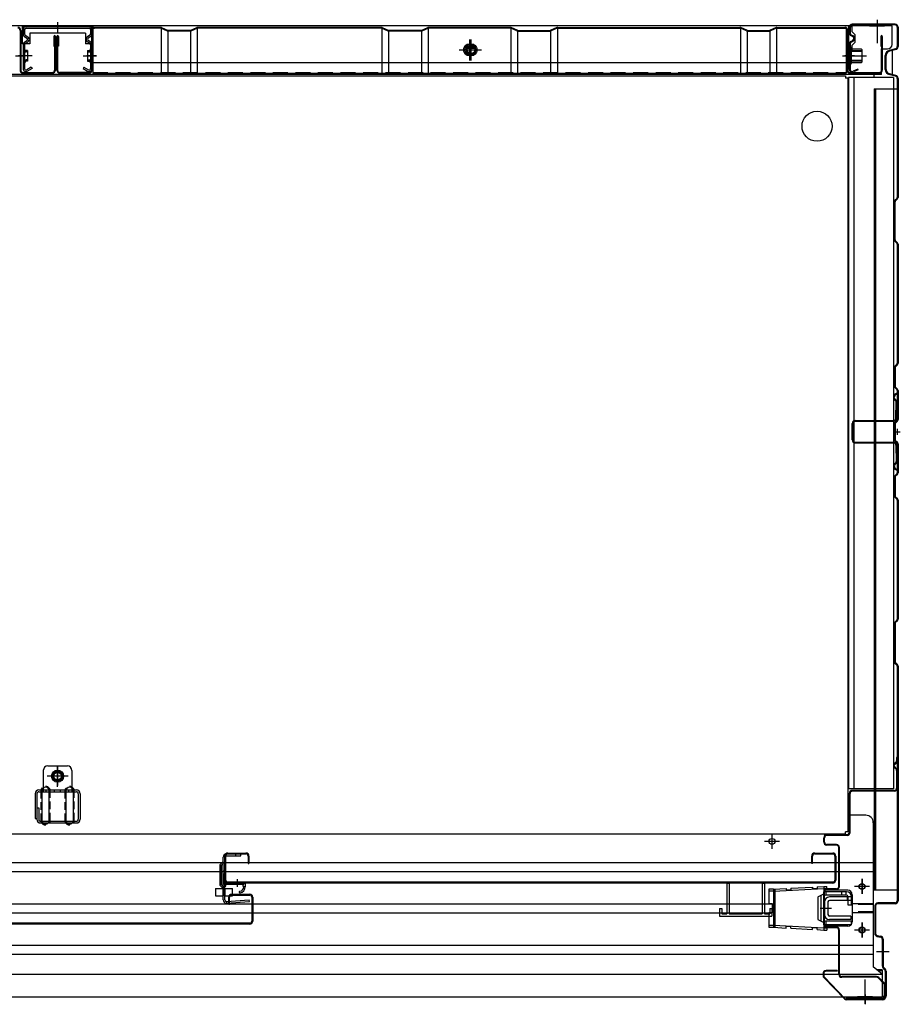
# Model space of a CAD drawing. Extents: x 217 to 8351, y 70 to 5621.
# Drawn here: x 1629 to 2215, y 1011 to 1667 of the extents above; entities that cross this region are included whole.
import ezdxf

# ---------------------------------------------------------------- set-up
doc = ezdxf.new("R2010")
doc.units = 0
doc.header["$LTSCALE"] = 20
doc.header["$MEASUREMENT"] = 0
doc.linetypes.add('CENTER', pattern=[2, 1.25, -0.25, 0.25, -0.25])
doc.linetypes.add('DASHED', pattern=[0.75, 0.5, -0.25])
for name, color, linetype in [('7', 7, 'CONTINUOUS'), ('8', 8, 'CONTINUOUS'), ('CENTER', 1, 'CENTER'), ('下枠前', 1, 'CONTINUOUS'), ('側壁', 3, 'CONTINUOUS'), ('壁', 4, 'CONTINUOUS'), ('床', 3, 'CONTINUOUS'), ('床隙間隠し', 6, 'CONTINUOUS'), ('後柱', 2, 'CONTINUOUS'), ('戸当り', 6, 'CONTINUOUS'), ('戸当りカバー', 4, 'CONTINUOUS'), ('扉', 1, 'CONTINUOUS'), ('扉パッキン', 4, 'CONTINUOUS'), ('扉金具', 1, 'CONTINUOUS'), ('根太', 2, 'CONTINUOUS'), ('棚柱', 2, 'CONTINUOUS'), ('樹脂', 25, 'CONTINUOUS'), ('補強', 1, 'CONTINUOUS')]:
    doc.layers.add(name, color=color, linetype=linetype)

msp = doc.modelspace()

# ---------------------------------------------------------------- linework, layer by layer
at = {"layer": '7'}
for p, q in [((2100, 1091.8), (2100, 1071.3)), ((2100, 1091.8), (2101.5, 1091.8)), ((2101.5, 1091.8), (2101.5, 1071.3)), ((2123.5, 1091.8), (2123.5, 1071.3)), ((2123.5, 1091.8), (2125, 1091.8)), ((2125, 1091.8), (2125, 1071.3)), ((2095, 1074.8), (2095, 1069.8)), ((2095, 1074.8), (2096.5, 1074.8)), ((2095, 1069.8), (2130, 1069.8)), ((2096.5, 1074.8), (2096.5, 1071.3)), ((2096.5, 1071.3), (2100, 1071.3)), ((2101.5, 1071.3), (2123.5, 1071.3)), ((2125, 1071.3), (2128.5, 1071.3)), ((2128.5, 1074.8), (2128.5, 1071.3)), ((2128.5, 1074.8), (2130, 1074.8)), ((2130, 1074.8), (2130, 1069.8))]:
    msp.add_line(p, q, dxfattribs=at)
at = {"layer": '8'}
for p, q in [((1759.3, 1088.2), (1764.3, 1088.2)), ((1759.3, 1088.2), (1759.3, 1083.2)), ((1759.3, 1083.2), (1764.3, 1083.2)), ((1764.3, 1083.2), (1764.3, 1088.2)), ((1765.5, 1088.2), (1770.5, 1088.2)), ((1765.5, 1088.2), (1765.5, 1083.2)), ((1765.5, 1083.2), (1770.5, 1083.2)), ((1770.5, 1083.2), (1770.5, 1088.2))]:
    msp.add_line(p, q, dxfattribs=at)
at = {"layer": 'CENTER', "linetype": 'Continuous'}
for p, q in [((2142.5, 1088.32), (2157, 1089.1)), ((2157, 1089.1), (2157.05, 1088.1)), ((2160, 1089.26), (2164.5, 1089.5)), ((2160, 1089.26), (2160.05, 1088.26)), ((2164.5, 1089.5), (2164.5, 1060.5)), ((2164.5, 1089.5), (2166.5, 1089.5)), ((2166.5, 1088.1), (2166.5, 1089.5)), ((2195, 1089.5), (2185, 1089.5)), ((2190, 1084.5), (2190, 1094.5)), ((2130.9, 1087.7), (2128, 1087.7)), ((2128, 1087.7), (2128, 1078.1)), ((2130.9, 1086.3), (2128, 1086.3)), ((2130.9, 1087.7), (2139.5, 1088.16)), ((2130.9, 1087.7), (2130.9, 1062.3)), ((2130.97, 1086.3), (2164.57, 1088.1)), ((2131.9, 1087.7), (2131.9, 1062.3)), ((2139.5, 1088.16), (2139.55, 1087.16)), ((2139.55, 1087.16), (2142.55, 1087.32)), ((2142.5, 1088.32), (2142.55, 1087.32)), ((2157.05, 1088.1), (2160.05, 1088.26)), ((2161.05, 1082.78), (2164.5, 1084.5)), ((2162.5, 1083.5), (2162.5, 1066.5)), ((2164.5, 1088.1), (2166.5, 1088.1)), ((2164.8, 1067.3), (2164.8, 1082.7)), ((2179.7, 1086), (2165.8, 1086)), ((2179.7, 1083.7), (2165.8, 1083.7)), ((2166, 1083.7), (2166, 1086)), ((2176.5, 1083.7), (2176.5, 1086)), ((2179.5, 1083.7), (2179.5, 1086)), ((2180.7, 1077), (2180.7, 1082.7)), ((2183, 1077), (2183, 1082.7)), ((2128, 1078.1), (2130.21, 1078.1)), ((2130.21, 1078.1), (2130.21, 1071.9)), ((2160.5, 1081.88), (2160.5, 1068.12)), ((2183, 1077), (2180.7, 1077)), ((2128, 1071.9), (2128, 1062.3)), ((2130.21, 1071.9), (2128, 1071.9)), ((2128, 1063.7), (2130.9, 1063.7)), ((2130.97, 1063.7), (2164.57, 1061.9)), ((2139.5, 1061.84), (2139.55, 1062.84)), ((2142.55, 1062.68), (2139.55, 1062.84)), ((2161.05, 1067.22), (2164.5, 1065.5)), ((2183, 1066.3), (2165.8, 1066.3)), ((2183, 1064), (2165.8, 1064)), ((2166, 1064), (2166, 1066.3)), ((2183, 1064), (2183, 1066.3)), ((2190, 1055.5), (2190, 1065.5)), ((2128, 1062.3), (2130.9, 1062.3)), ((2130.9, 1062.3), (2139.5, 1061.84)), ((2142.5, 1061.68), (2142.55, 1062.68)), ((2142.5, 1061.68), (2157, 1060.9)), ((2157, 1060.9), (2157.05, 1061.9)), ((2160.05, 1061.74), (2157.05, 1061.9)), ((2160, 1060.74), (2160.05, 1061.74)), ((2160, 1060.74), (2164.5, 1060.5)), ((2164.5, 1061.9), (2166.5, 1061.9)), ((2164.5, 1060.5), (2166.5, 1060.5)), ((2166.5, 1061.9), (2166.5, 1060.5)), ((2195, 1060.5), (2185, 1060.5))]:
    msp.add_line(p, q, dxfattribs=at)
for centre in [(2190, 1089.5), (2190, 1060.5)]:
    msp.add_circle(centre, 1.75, dxfattribs=at)
for centre, radius, start, end in [((2161.5, 1081.88), 1, 116.56505, 180), ((2165.8, 1082.7), 3.3, 90, 113.19984), ((2165.8, 1082.7), 1, 90, 180), ((2179.7, 1082.7), 3.3, 0, 90), ((2179.7, 1082.7), 1, 0, 90), ((2161.5, 1068.12), 1, 180, 243.43495), ((2165.8, 1067.3), 3.3, 246.80016, 270), ((2165.8, 1067.3), 1, 180, 270)]:
    msp.add_arc(centre, radius, start, end, dxfattribs=at)
at = {"layer": '下枠前', "linetype": 'Continuous'}
for p, q in [((2200, 1666.5), (2200, 1651.4)), ((2210, 1663), (1018, 1663)), ((1630.5, 1663), (1630.5, 1651)), ((1630.5, 1662.4), (1677.5, 1662.4)), ((1677.5, 1663), (1677.5, 1651)), ((2181.3, 1662.4), (2183.5, 1662.4)), ((2195, 1663.5), (2205, 1663.5)), ((2195, 1663.5), (2195, 1663)), ((2195, 1663), (2205, 1663)), ((2205, 1663.5), (2205, 1663)), ((2210, 1650.5), (2210, 1663)), ((1672.5, 1658), (1635.5, 1658)), ((1635.5, 1658), (1635.5, 1651)), ((1672.5, 1658), (1672.5, 1651)), ((1929.5, 1639.9), (1929.5, 1653.9)), ((2183.5, 1659), (2185.5, 1657)), ((1635.5, 1651), (1630.5, 1651)), ((1677.5, 1651), (1672.5, 1651)), ((1922.5, 1646.9), (1936.5, 1646.9)), ((1929.5, 1650.36), (1926.5, 1648.63)), ((1926.5, 1648.63), (1926.5, 1645.17)), ((1927.26, 1648), (1931.74, 1648)), ((1927.67, 1648.6), (1931.33, 1648.6)), ((1932.5, 1648.63), (1929.5, 1650.36)), ((1932.5, 1645.17), (1932.5, 1648.63)), ((2181.3, 1648.6), (2183.5, 1648.6)), ((2181.3, 1648), (2183.5, 1648)), ((2185.5, 1652), (2183.5, 1650)), ((2203, 1647.5), (2207, 1647.5)), ((2203, 1630.5), (2203, 1647.5)), ((1926.5, 1645.17), (1929.5, 1643.44)), ((1929.5, 1643.44), (1932.5, 1645.17)), ((2183.5, 1646), (2181.3, 1646)), ((2203, 1630.5), (1025, 1630.5)), ((2198, 1628.5), (2198, 1630.5)), ((2181, 1613), (2181, 1614.6))]:
    msp.add_line(p, q, dxfattribs=at)
at = {"layer": '下枠前', "linetype": 'Continuous', "ltscale": 0.5}
for p, q in [((2181.3, 1646), (2181.3, 1663)), ((2183.5, 1659), (2183.5, 1663)), ((2185.5, 1652), (2185.5, 1657)), ((2183.5, 1646), (2183.5, 1650))]:
    msp.add_line(p, q, dxfattribs=at)
at = {"layer": '下枠前', "color": 2, "linetype": 'Continuous'}
for p, q in [((2181, 1139), (2180.5, 1139)), ((2181, 1137), (2181, 1139)), ((2192.5, 1137), (2181, 1137)), ((2197.5, 1132), (2197.5, 1036)), ((2130, 1124.5), (2130, 1114.5)), ((2135, 1119.5), (2125, 1119.5)), ((1030.5, 1105.5), (2197.5, 1105.5)), ((1030.5, 1099.5), (2197.5, 1099.5)), ((2195, 1089.5), (2185, 1089.5)), ((2190, 1094.5), (2190, 1084.5)), ((2180.5, 1087), (2165.38, 1087)), ((2183.5, 1084), (2183.5, 1066)), ((1097.79, 1078), (2130.21, 1078)), ((2197.5, 1078), (2183.5, 1078)), ((1097.79, 1072), (2130.21, 1072)), ((2197.5, 1072), (2183.5, 1072)), ((2180.5, 1063), (2165.38, 1063)), ((2190, 1065.5), (2190, 1055.5)), ((2195, 1060.5), (2185, 1060.5)), ((1030.5, 1050.5), (2197.5, 1050.5)), ((1030.5, 1044.5), (2197.5, 1044.5)), ((1024.5, 1031), (2203.5, 1031)), ((2203.5, 1031), (2197.5, 1036)), ((2203.5, 1034), (2203.5, 1016)), ((2192, 1012.5), (2192, 1027.6)), ((1024.5, 1016), (2203.5, 1016)), ((2197, 1016), (2187, 1016)), ((2187, 1015.5), (2187, 1016)), ((2197, 1015.5), (2187, 1015.5)), ((2197, 1015.5), (2197, 1016))]:
    msp.add_line(p, q, dxfattribs=at)
at = {"layer": '下枠前', "color": 2, "linetype": 'DASHED'}
for p, q in [((2197.5, 1077.4), (2183.5, 1077.4)), ((2197.5, 1072.6), (2183.5, 1072.6)), ((2203.5, 1034), (2199.9, 1034)), ((2203.5, 1033.4), (2200.62, 1033.4))]:
    msp.add_line(p, q, dxfattribs=at)
at = {"layer": '下枠前', "linetype": 'Continuous'}
for radius in [4, 3, 2.5]:
    msp.add_circle((1929.5, 1646.9), radius, dxfattribs=at)
at = {"layer": '下枠前', "color": 2, "linetype": 'Continuous'}
for centre in [(2130, 1119.5), (2190, 1089.5), (2190, 1060.5)]:
    msp.add_circle(centre, 2, dxfattribs=at)
at = {"layer": '下枠前', "linetype": 'Continuous'}
msp.add_arc((2207, 1650.5), 3, 270, 0, dxfattribs=at)
at = {"layer": '下枠前', "color": 2, "linetype": 'Continuous'}
for centre, radius, start, end in [((2192.5, 1132), 5, 0, 90), ((2180.5, 1084), 3, 0, 90), ((2180.5, 1066), 3, 270, 0)]:
    msp.add_arc(centre, radius, start, end, dxfattribs=at)
at = {"layer": '側壁', "linetype": 'Continuous'}
for p, q in [((2200, 1667), (2200, 1660.5)), ((2181.5, 1662), (2181.5, 1658.22)), ((2182, 1662), (2182, 1658.22)), ((2212, 1664), (2183.5, 1664)), ((2212, 1663.5), (2183.5, 1663.5)), ((2213.5, 1662), (2213.5, 1649.07)), ((2214, 1662), (2214, 1649.07)), ((2182.59, 1656.44), (2183.78, 1655.84)), ((2182.59, 1652.56), (2183.78, 1653.16)), ((2182.82, 1656.89), (2184.01, 1656.28)), ((2181, 1638), (2181, 1648)), ((2181, 1648), (2181.5, 1648)), ((2181.5, 1650.78), (2181.5, 1634)), ((2181.5, 1638), (2181.5, 1648)), ((2182, 1650.78), (2182, 1634)), ((2182, 1638), (2182, 1648)), ((2182.82, 1652.11), (2184.01, 1652.72)), ((2183, 1638), (2183, 1648)), ((2183, 1647.5), (2189.5, 1647.5)), ((2190, 1647), (2189.5, 1647.5)), ((2190, 1639), (2190, 1647)), ((2212.36, 1647.61), (2208.16, 1646.55)), ((2212.48, 1647.12), (2208.28, 1646.06)), ((2178.2, 1643), (2193, 1643)), ((2185, 1643), (2178.5, 1643)), ((2181, 1646.5), (2190, 1646.5)), ((2181, 1646), (2190, 1646)), ((2181, 1640), (2190, 1640)), ((2205.5, 1633.85), (2205.5, 1643.15)), ((2206, 1633.85), (2206, 1643.15)), ((2181, 1639.5), (2190, 1639.5)), ((2181, 1638), (2181.5, 1638)), ((2183, 1638.5), (2189.5, 1638.5)), ((2187.3, 1634), (2184.09, 1632.62)), ((2187.5, 1633.54), (2184.29, 1632.16)), ((2187.5, 1633.54), (2187.3, 1634)), ((2189.5, 1638.5), (2190, 1639)), ((2212.36, 1629.39), (2208.16, 1630.45)), ((2212.48, 1629.88), (2208.28, 1630.94)), ((2213.5, 1627.93), (2213.5, 1548.62)), ((2214, 1627.93), (2214, 1548.62)), ((2198, 1621), (2198, 1087)), ((2198, 1621), (2214, 1621)), ((2199, 1621), (2199, 1087)), ((2211.5, 1520.41), (2211.5, 1545.59)), ((2211.94, 1546.65), (2213.21, 1547.91)), ((2212, 1520.41), (2212, 1545.59)), ((2212.29, 1546.29), (2213.56, 1547.56)), ((2213.21, 1518.09), (2211.94, 1519.35)), ((2213.56, 1518.44), (2212.29, 1519.71)), ((2213.5, 1517.38), (2213.5, 1438.12)), ((2214, 1517.38), (2214, 1438.12)), ((2213.21, 1437.41), (2211.94, 1436.15)), ((2213.56, 1437.06), (2212.29, 1435.79)), ((2211.5, 1435.09), (2211.5, 1422.91)), ((2212, 1435.09), (2212, 1422.91)), ((2211.94, 1421.85), (2213.21, 1420.59)), ((2212.29, 1422.21), (2213.56, 1420.94)), ((2213.5, 1419.88), (2213.5, 1400.62)), ((2214, 1419.88), (2214, 1400.62)), ((2211.5, 1397.59), (2211.5, 1387.41)), ((2213.21, 1399.91), (2211.94, 1398.65)), ((2212, 1397.59), (2212, 1387.41)), ((2213.56, 1399.56), (2212.29, 1398.29)), ((2211.94, 1386.35), (2213.21, 1385.09)), ((2212.29, 1386.71), (2213.56, 1385.44)), ((2213.5, 1384.38), (2213.5, 1365.12)), ((2214, 1384.38), (2214, 1365.12)), ((2211.5, 1362.09), (2211.5, 1349.91)), ((2213.21, 1364.41), (2211.94, 1363.15)), ((2212, 1362.09), (2212, 1349.91)), ((2213.56, 1364.06), (2212.29, 1362.79)), ((2211.94, 1348.85), (2213.21, 1347.59)), ((2212.29, 1349.21), (2213.56, 1347.94)), ((2213.5, 1346.88), (2213.5, 1267.62)), ((2214, 1346.88), (2214, 1267.62)), ((2213.21, 1266.91), (2211.94, 1265.65)), ((2213.56, 1266.56), (2212.29, 1265.29)), ((2211.5, 1264.59), (2211.5, 1239.41)), ((2212, 1264.59), (2212, 1239.41)), ((2211.94, 1238.35), (2213.21, 1237.09)), ((2212.29, 1238.71), (2213.56, 1237.44)), ((2213.5, 1236.38), (2213.5, 1080)), ((2214, 1236.38), (2214, 1080)), ((2214, 1087), (2198, 1087)), ((2198.5, 1076.5), (2198.5, 1058.23)), ((2199, 1076.5), (2199, 1058.23)), ((2212, 1078.5), (2200.5, 1078.5)), ((2212, 1078), (2200.5, 1078)), ((2200.11, 1056.27), (2202.29, 1055.83)), ((2200.21, 1056.76), (2202.39, 1056.32)), ((2203.5, 1054.36), (2203.5, 1036.62)), ((2204, 1054.36), (2204, 1036.62)), ((2208, 1046), (2199.6, 1046)), ((2205.06, 1034.23), (2204.09, 1035.21)), ((2205.41, 1034.59), (2204.44, 1035.56)), ((2205.5, 1033.17), (2205.5, 1016.5)), ((2206, 1033.17), (2206, 1016.5)), ((2192, 1017.5), (2192, 1011))]:
    msp.add_line(p, q, dxfattribs=at)
at = {"layer": '側壁', "linetype": 'DASHED'}
msp.add_line((2198.5, 1621), (2198.5, 1087), dxfattribs=at)
at = {"layer": '側壁', "linetype": 'Continuous'}
for centre, radius, start, end in [((2183.5, 1662), 2, 90, 180), ((2183.5, 1662), 1.5, 90, 180), ((2212, 1662), 2, 0, 90), ((2212, 1662), 1.5, 0, 90), ((2183.5, 1658.22), 2, 180, 242.97468), ((2183.5, 1658.22), 1.5, 180, 242.97468), ((2183.1, 1654.5), 1.5, 297.02532, 62.97468), ((2183.1, 1654.5), 2, 297.02532, 62.97468), ((2183.5, 1650.78), 2, 117.02532, 180), ((2183.5, 1650.78), 1.5, 117.02532, 180), ((2182.5, 1648), 0.5, 0, 180), ((2212, 1649.07), 1.5, 283.86969, 0), ((2212, 1649.07), 2, 283.86969, 0), ((2209, 1643.15), 3.5, 103.86969, 180), ((2209, 1643.15), 3, 103.86969, 180), ((2183.5, 1634), 2, 180, 293.25241), ((2182.5, 1638), 0.5, 180, 0), ((2183.5, 1634), 1.5, 180, 293.25241), ((2209, 1633.85), 3.5, 180, 256.13031), ((2209, 1633.85), 3, 180, 256.13031), ((2212, 1627.93), 1.5, 0, 76.13031), ((2212, 1627.93), 2, 0, 76.13031), ((2212.5, 1548.62), 1, 315, 0), ((2212.5, 1548.62), 1.5, 315, 0), ((2213, 1545.59), 1.5, 135, 180), ((2213, 1545.59), 1, 135, 180), ((2213, 1520.41), 1.5, 180, 225), ((2213, 1520.41), 1, 180, 225), ((2212.5, 1517.38), 1, 0, 45), ((2212.5, 1517.38), 1.5, 0, 45), ((2212.5, 1438.12), 1, 315, 0), ((2212.5, 1438.12), 1.5, 315, 0), ((2213, 1435.09), 1.5, 135, 180), ((2213, 1435.09), 1, 135, 180), ((2213, 1422.91), 1.5, 180, 225), ((2213, 1422.91), 1, 180, 225), ((2212.5, 1419.88), 1, 0, 45), ((2212.5, 1419.88), 1.5, 0, 45), ((2213, 1397.59), 1.5, 135, 180), ((2213, 1397.59), 1, 135, 180), ((2212.5, 1400.62), 1, 315, 0), ((2212.5, 1400.62), 1.5, 315, 0), ((2213, 1387.41), 1.5, 180, 225), ((2213, 1387.41), 1, 180, 225), ((2212.5, 1384.38), 1, 0, 45), ((2212.5, 1384.38), 1.5, 0, 45), ((2212.5, 1365.12), 1, 315, 0), ((2212.5, 1365.12), 1.5, 315, 0), ((2213, 1362.09), 1.5, 135, 180), ((2213, 1362.09), 1, 135, 180), ((2213, 1349.91), 1.5, 180, 225), ((2213, 1349.91), 1, 180, 225), ((2212.5, 1346.88), 1, 0, 45), ((2212.5, 1346.88), 1.5, 0, 45), ((2212.5, 1267.62), 1, 315, 0), ((2212.5, 1267.62), 1.5, 315, 0), ((2213, 1264.59), 1.5, 135, 180), ((2213, 1264.59), 1, 135, 180), ((2213, 1239.41), 1.5, 180, 225), ((2213, 1239.41), 1, 180, 225), ((2212.5, 1236.38), 1, 0, 45), ((2212.5, 1236.38), 1.5, 0, 45), ((2200.5, 1076.5), 2, 90, 180), ((2200.5, 1076.5), 1.5, 90, 180), ((2212, 1080), 2, 270, 0), ((2212, 1080), 1.5, 270, 0), ((2200.5, 1058.23), 2, 180, 258.69007), ((2200.5, 1058.23), 1.5, 180, 258.69007), ((2202, 1054.36), 2, 0, 78.69007), ((2202, 1054.36), 1.5, 0, 78.69007), ((2205.5, 1036.62), 2, 180, 225), ((2205.5, 1036.62), 1.5, 180, 225), ((2204, 1033.17), 1.5, 0, 45), ((2204, 1033.17), 2, 0, 45)]:
    msp.add_arc(centre, radius, start, end, dxfattribs=at)
at = {"layer": '壁', "linetype": 'Continuous'}
for p, q in [((1629, 1659.9), (1629, 1633.4)), ((1629.5, 1659.9), (1629.5, 1633.4)), ((1676.5, 1659.9), (1676.5, 1633.4)), ((1677, 1659.9), (1677, 1633.4)), ((1677.5, 1660.9), (1678.5, 1661.4)), ((1677.5, 1660.9), (1677.5, 1631.4)), ((1722.68, 1661.9), (1678.5, 1661.9)), ((1722.68, 1661.4), (1678.5, 1661.4)), ((1723, 1661.35), (1723, 1631.4)), ((1723.09, 1661.31), (1727.1, 1659.53)), ((1723.29, 1661.77), (1727.31, 1659.99)), ((1727.5, 1659.92), (1727.5, 1631.4)), ((1742.29, 1659.9), (1727.71, 1659.9)), ((1742.5, 1659.92), (1742.5, 1631.4)), ((1742.69, 1659.99), (1746.71, 1661.77)), ((1742.9, 1659.53), (1746.91, 1661.31)), ((1747, 1661.35), (1747, 1631.4)), ((1869.68, 1661.9), (1747.32, 1661.9)), ((1869.68, 1661.4), (1747.32, 1661.4)), ((1870, 1661.35), (1870, 1631.4)), ((1870.09, 1661.31), (1874.1, 1659.53)), ((1870.29, 1661.77), (1874.31, 1659.99)), ((1874.5, 1659.92), (1874.5, 1631.4)), ((1896.29, 1659.9), (1874.71, 1659.9)), ((1896.5, 1659.92), (1896.5, 1631.4)), ((1896.69, 1659.99), (1900.71, 1661.77)), ((1896.9, 1659.53), (1900.91, 1661.31)), ((1901, 1661.35), (1901, 1631.4)), ((1955.68, 1661.9), (1901.32, 1661.9)), ((1955.68, 1661.4), (1901.32, 1661.4)), ((1956, 1661.35), (1956, 1631.4)), ((1960.1, 1659.53), (1956.09, 1661.31)), ((1960.31, 1659.99), (1956.29, 1661.77)), ((1960.5, 1659.92), (1960.5, 1631.4)), ((1960.71, 1659.9), (1982.29, 1659.9)), ((1982.5, 1659.92), (1982.5, 1631.4)), ((1986.71, 1661.77), (1982.69, 1659.99)), ((1986.91, 1661.31), (1982.9, 1659.53)), ((1987, 1661.35), (1987, 1631.4)), ((1987.32, 1661.9), (2108.68, 1661.9)), ((1987.32, 1661.4), (2108.68, 1661.4)), ((2109, 1661.35), (2109, 1631.4)), ((2113.1, 1659.53), (2109.09, 1661.31)), ((2113.31, 1659.99), (2109.29, 1661.77)), ((2113.5, 1659.92), (2113.5, 1631.4)), ((2113.71, 1659.9), (2128.29, 1659.9)), ((2128.5, 1659.92), (2128.5, 1631.4)), ((2132.71, 1661.77), (2128.69, 1659.99)), ((2132.91, 1661.31), (2128.9, 1659.53)), ((2133, 1661.35), (2133, 1631.4)), ((2133.32, 1661.9), (2178.5, 1661.9)), ((2133.32, 1661.4), (2178.5, 1661.4)), ((2179.5, 1660.9), (2178.5, 1661.4)), ((2179.5, 1660.9), (2179.5, 1631.4)), ((2180, 1659.9), (2180, 1633.4)), ((2180.5, 1659.9), (2180.5, 1633.4)), ((1651.5, 1655.9), (1651.5, 1649.4)), ((1652, 1655.9), (1652, 1633.4)), ((1652.5, 1655.9), (1652.5, 1633.4)), ((1653.5, 1655.9), (1653.5, 1633.4)), ((1654, 1655.9), (1654, 1633.4)), ((1654.5, 1655.9), (1654.5, 1649.4)), ((1742.29, 1659.4), (1727.71, 1659.4)), ((1896.29, 1659.4), (1874.71, 1659.4)), ((1928.5, 1653.9), (1928.5, 1639.9)), ((1960.71, 1659.4), (1982.29, 1659.4)), ((2113.71, 1659.4), (2128.29, 1659.4)), ((2202.5, 1655.9), (2202.5, 1649.4)), ((2203, 1655.9), (2203, 1633.4)), ((2203.5, 1655.9), (2203.5, 1633.4)), ((1651.5, 1649.4), (1652, 1649.4)), ((1654.5, 1649.4), (1654, 1649.4)), ((1921.5, 1646.9), (1935.5, 1646.9)), ((2202.5, 1649.4), (2203, 1649.4)), ((1626, 1642.9), (1632.5, 1642.9)), ((1680, 1642.9), (1673.5, 1642.9)), ((2177, 1642.9), (2183.5, 1642.9)), ((1677.5, 1638.4), (2179.5, 1638.4)), ((1631, 1631.9), (1650.5, 1631.9)), ((1631, 1631.4), (1650.5, 1631.4)), ((1637, 1631.9), (1637, 1631.4)), ((1650.5, 1631.9), (1650.5, 1631.4)), ((1675, 1631.9), (1655.5, 1631.9)), ((1655.5, 1631.9), (1655.5, 1631.4)), ((1675, 1631.4), (1655.5, 1631.4)), ((1669, 1631.9), (1669, 1631.4)), ((1677.5, 1631.4), (2179.5, 1631.4)), ((2182, 1631.9), (2201.5, 1631.9)), ((2182, 1631.4), (2201.5, 1631.4)), ((2188, 1631.9), (2188, 1631.4)), ((2201.5, 1631.9), (2201.5, 1631.4))]:
    msp.add_line(p, q, dxfattribs=at)
at = {"layer": '壁', "linetype": 'DASHED'}
msp.add_line((1677.5, 1631.9), (2179.5, 1631.9), dxfattribs=at)
at = {"layer": '壁', "linetype": 'Continuous'}
msp.add_circle((1928.5, 1646.9), 4, dxfattribs=at)
for centre, radius, start, end in [((1627.5, 1659.9), 2, 0, 90), ((1627.5, 1659.9), 1.5, 0, 90), ((1678.5, 1659.9), 2, 90, 180), ((1678.5, 1659.9), 1.5, 90, 180), ((1722.68, 1660.4), 1.5, 66.03751, 90), ((1722.68, 1660.4), 1, 66.03751, 90), ((1727.71, 1660.9), 1, 246.03751, 270), ((1742.29, 1660.9), 1, 270, 293.96249), ((1747.32, 1660.4), 1.5, 90, 113.96249), ((1747.32, 1660.4), 1, 90, 113.96249), ((1869.68, 1660.4), 1.5, 66.03751, 90), ((1869.68, 1660.4), 1, 66.03751, 90), ((1874.71, 1660.9), 1, 246.03751, 270), ((1896.29, 1660.9), 1, 270, 293.96249), ((1901.32, 1660.4), 1.5, 90, 113.96249), ((1901.32, 1660.4), 1, 90, 113.96249), ((1955.68, 1660.4), 1.5, 66.03751, 90), ((1955.68, 1660.4), 1, 66.03751, 90), ((1960.71, 1660.9), 1, 246.03751, 270), ((1982.29, 1660.9), 1, 270, 293.96249), ((1987.32, 1660.4), 1.5, 90, 113.96249), ((1987.32, 1660.4), 1, 90, 113.96249), ((2108.68, 1660.4), 1.5, 66.03751, 90), ((2108.68, 1660.4), 1, 66.03751, 90), ((2113.71, 1660.9), 1, 246.03751, 270), ((2128.29, 1660.9), 1, 270, 293.96249), ((2133.32, 1660.4), 1.5, 90, 113.96249), ((2133.32, 1660.4), 1, 90, 113.96249), ((2178.5, 1659.9), 2, 0, 90), ((2178.5, 1659.9), 1.5, 0, 90), ((1652, 1655.9), 0.5, 0, 180), ((1654, 1655.9), 0.5, 0, 180), ((1727.71, 1660.9), 1.5, 246.03751, 270), ((1742.29, 1660.9), 1.5, 270, 293.96249), ((1874.71, 1660.9), 1.5, 246.03751, 270), ((1896.29, 1660.9), 1.5, 270, 293.96249), ((1960.71, 1660.9), 1.5, 246.03751, 270), ((1982.29, 1660.9), 1.5, 270, 293.96249), ((2113.71, 1660.9), 1.5, 246.03751, 270), ((2128.29, 1660.9), 1.5, 270, 293.96249), ((2203, 1655.9), 0.5, 0, 180), ((1631, 1633.4), 2, 180, 270), ((1631, 1633.4), 1.5, 180, 270), ((1650.5, 1633.4), 1.5, 270, 0), ((1650.5, 1633.4), 2, 270, 0), ((1655.5, 1633.4), 2, 180, 270), ((1655.5, 1633.4), 1.5, 180, 270), ((1675, 1633.4), 2, 270, 0), ((1675, 1633.4), 1.5, 270, 0), ((2182, 1633.4), 2, 180, 270), ((2182, 1633.4), 1.5, 180, 270), ((2201.5, 1633.4), 1.5, 270, 0), ((2201.5, 1633.4), 2, 270, 0)]:
    msp.add_arc(centre, radius, start, end, dxfattribs=at)
at = {"layer": '床', "color": 1, "linetype": 'Continuous'}
for p, q in [((1049, 1629.5), (2179, 1629.5)), ((2179, 1629.5), (2179, 1628)), ((2180.5, 1628), (2179, 1628)), ((2180.5, 1628), (2180.5, 1126)), ((1654, 1156), (1654, 1170)), ((1661, 1163), (1647, 1163)), ((1651, 1164.73), (1654, 1166.46)), ((1651, 1161.27), (1651, 1164.73)), ((1657, 1163), (1651, 1163)), ((1654, 1159.54), (1651, 1161.27)), ((1654, 1166.46), (1657, 1164.73)), ((1654, 1166), (1654, 1160)), ((1657, 1161.27), (1654, 1159.54)), ((1657, 1164.73), (1657, 1161.27)), ((1643.5, 1153.1), (1643.5, 1133.6)), ((1648.5, 1133.6), (1648.5, 1153.1)), ((1659.5, 1153.1), (1659.5, 1133.6)), ((1664.5, 1133.6), (1664.5, 1153.1)), ((1049, 1124.5), (2179, 1124.5)), ((2180.5, 1126), (2179, 1126)), ((2179, 1124.5), (2179, 1126))]:
    msp.add_line(p, q, dxfattribs=at)
at = {"layer": '床', "color": 1, "linetype": 'DASHED', "ltscale": 0.5}
for p, q in [((1642.9, 1153.1), (1642.9, 1133.6)), ((1649.1, 1133.6), (1649.1, 1153.1)), ((1658.9, 1153.1), (1658.9, 1133.6)), ((1665.1, 1133.6), (1665.1, 1153.1))]:
    msp.add_line(p, q, dxfattribs=at)
at = {"layer": '床', "color": 1, "linetype": 'Continuous'}
for centre, radius in [((2160, 1596), 10), ((1654, 1163), 4), ((1654, 1163), 3), ((1654, 1163), 2.5)]:
    msp.add_circle(centre, radius, dxfattribs=at)
at = {"layer": '床', "color": 1, "linetype": 'DASHED', "ltscale": 0.5}
for centre, start, end in [((1646, 1153.1), 0, 180), ((1662, 1153.1), 0, 180), ((1646, 1133.6), 180, 0), ((1662, 1133.6), 180, 0)]:
    msp.add_arc(centre, 3.1, start, end, dxfattribs=at)
at = {"layer": '床', "color": 1, "linetype": 'Continuous'}
for centre, start, end in [((1646, 1153.1), 0, 180), ((1662, 1153.1), 0, 180), ((1646, 1133.6), 180, 0), ((1662, 1133.6), 180, 0)]:
    msp.add_arc(centre, 2.5, start, end, dxfattribs=at)
at = {"layer": '床隙間隠し', "linetype": 'Continuous'}
for p, q in [((2181, 1628.5), (2181, 1154.5)), ((2211, 1628.5), (2181, 1628.5)), ((2184.6, 1628.5), (2184.6, 1154.5)), ((2211, 1628.5), (2211, 1154.5)), ((2211, 1154.5), (2181, 1154.5))]:
    msp.add_line(p, q, dxfattribs=at)
at = {"layer": '後柱'}
for p, q in [((1631, 1660.4), (1631, 1657.48)), ((1632, 1660.4), (1632, 1657.48)), ((1633, 1662.4), (1675, 1662.4)), ((1633, 1661.4), (1675, 1661.4)), ((1654, 1665.4), (1654, 1658.4)), ((1676, 1660.4), (1676, 1657.48)), ((1677, 1660.4), (1677, 1657.48)), ((1631.91, 1655.81), (1633.55, 1654.74)), ((1632.45, 1656.65), (1634.09, 1655.57)), ((1675.55, 1656.65), (1673.91, 1655.57)), ((1676.09, 1655.81), (1674.45, 1654.74)), ((1631, 1650.32), (1631, 1634.4)), ((1631.91, 1651.99), (1633.55, 1653.06)), ((1632, 1650.32), (1632, 1634.4)), ((1632.45, 1651.15), (1634.09, 1652.23)), ((1675.55, 1651.15), (1673.91, 1652.23)), ((1676.09, 1651.99), (1674.45, 1653.06)), ((1676, 1650.32), (1676, 1634.4)), ((1677, 1650.32), (1677, 1634.4)), ((1637, 1642.9), (1628, 1642.9)), ((1634, 1645.9), (1631.8, 1645.9)), ((1634, 1646.5), (1633, 1646.5)), ((1634, 1645.5), (1633, 1645.5)), ((1634, 1640.3), (1633, 1640.3)), ((1634, 1646.5), (1634, 1639.3)), ((1671, 1642.9), (1680, 1642.9)), ((1674, 1646.5), (1675, 1646.5)), ((1674, 1646.5), (1674, 1639.3)), ((1674, 1645.9), (1676.2, 1645.9)), ((1674, 1645.5), (1675, 1645.5)), ((1674, 1640.3), (1675, 1640.3)), ((1634, 1639.9), (1631.8, 1639.9)), ((1634, 1639.3), (1633, 1639.3)), ((1636.5, 1635.27), (1633.5, 1633.53)), ((1637, 1634.4), (1634, 1632.67)), ((1636.5, 1635.27), (1637, 1634.4)), ((1671.5, 1635.27), (1671, 1634.4)), ((1671, 1634.4), (1674, 1632.67)), ((1671.5, 1635.27), (1674.5, 1633.53)), ((1674, 1639.9), (1676.2, 1639.9)), ((1674, 1639.3), (1675, 1639.3))]:
    msp.add_line(p, q, dxfattribs=at)
for centre, radius, start, end in [((1633, 1660.4), 2, 90, 180), ((1633, 1660.4), 1, 90, 180), ((1675, 1660.4), 2, 0, 90), ((1675, 1660.4), 1, 0, 90), ((1633, 1657.48), 2, 180, 236.86057), ((1633, 1657.48), 1, 180, 236.86057), ((1633, 1653.9), 1, 303.13943, 56.86057), ((1633, 1653.9), 2, 303.13943, 56.86057), ((1675, 1653.9), 2, 123.13943, 236.86057), ((1675, 1653.9), 1, 123.13943, 236.86057), ((1675, 1657.48), 1, 303.13943, 0), ((1675, 1657.48), 2, 303.13943, 0), ((1633, 1650.32), 2, 123.13943, 180), ((1633, 1647.5), 2, 180, 270), ((1633, 1650.32), 1, 123.13943, 180), ((1633, 1647.5), 1, 180, 270), ((1675, 1647.5), 2, 270, 0), ((1675, 1647.5), 1, 270, 0), ((1675, 1650.32), 1, 0, 56.86057), ((1675, 1650.32), 2, 0, 56.86057), ((1633, 1638.3), 2, 90, 180), ((1675, 1638.3), 2, 0, 90), ((1633, 1634.4), 2, 180, 300), ((1633, 1638.3), 1, 90, 180), ((1633, 1634.4), 1, 180, 300), ((1675, 1634.4), 2, 240, 0), ((1675, 1634.4), 1, 240, 0), ((1675, 1638.3), 1, 0, 90)]:
    msp.add_arc(centre, radius, start, end, dxfattribs=at)
at = {"layer": '戸当り', "linetype": 'Continuous'}
for p, q in [((2213.5, 1175.5), (2213, 1175.5)), ((2213, 1175.5), (2213, 1173.16)), ((2213.5, 1175.5), (2213.5, 1173.16)), ((2212.68, 1172.42), (2211.64, 1171.47)), ((2212.68, 1167.58), (2211.64, 1168.53)), ((2213.02, 1172.05), (2211.98, 1171.1)), ((2213.02, 1167.95), (2211.98, 1168.9)), ((2213, 1166.84), (2213, 1155)), ((2213.5, 1166.84), (2213.5, 1155)), ((2181.5, 1125.5), (2181.5, 1151.5)), ((2182, 1125.5), (2182, 1151.5)), ((2211.5, 1153.5), (2183.5, 1153.5)), ((2211.5, 1153), (2183.5, 1153)), ((2164.5, 1119), (2164.5, 1122)), ((2165, 1119), (2165, 1122)), ((2180, 1124), (2166.5, 1124)), ((2180, 1123.5), (2166.5, 1123.5)), ((2173, 1117.5), (2166.5, 1117.5)), ((2173, 1117), (2166.5, 1117)), ((2174.5, 1089.5), (2174.5, 1115.5)), ((2175, 1089.5), (2175, 1115.5)), ((2164.5, 1064), (2164.5, 1086)), ((2165, 1064), (2165, 1086)), ((2173, 1088), (2166.5, 1088)), ((2173, 1087.5), (2166.5, 1087.5)), ((2173, 1062.5), (2166.5, 1062.5)), ((2173, 1062), (2166.5, 1062)), ((2174.5, 1031), (2174.5, 1060.5)), ((2175, 1031), (2175, 1060.5)), ((2199.67, 1029.5), (2176.5, 1029.5)), ((2199.67, 1029), (2176.5, 1029)), ((2204.56, 1024.73), (2200.73, 1028.56)), ((2204.91, 1025.09), (2201.09, 1028.91)), ((2205, 1017.5), (2205, 1023.67)), ((2205.5, 1017.5), (2205.5, 1023.67)), ((2200, 1015.5), (2180, 1015.5)), ((2202.5, 1015), (2180, 1015)), ((2202.5, 1014.5), (2180, 1014.5)), ((2192, 1011.33), (2192, 1016.63)), ((2200, 1015), (2200, 1015.5))]:
    msp.add_line(p, q, dxfattribs=at)
for centre, radius, start, end in [((2213, 1170), 2, 132.65017, 227.34983), ((2213, 1170), 1.5, 132.65017, 227.34983), ((2212, 1173.16), 1, 312.65017, 0), ((2212, 1173.16), 1.5, 312.65017, 0), ((2212, 1166.84), 1.5, 0, 47.34983), ((2212, 1166.84), 1, 0, 47.34983), ((2211.5, 1155), 1.5, 270, 0), ((2211.5, 1155), 2, 270, 0), ((2183.5, 1151.5), 2, 90, 180), ((2183.5, 1151.5), 1.5, 90, 180), ((2166.5, 1122), 2, 90, 180), ((2166.5, 1122), 1.5, 90, 180), ((2180, 1125.5), 1.5, 270, 0), ((2180, 1125.5), 2, 270, 0), ((2166.5, 1119), 2, 180, 270), ((2166.5, 1119), 1.5, 180, 270), ((2173, 1115.5), 2, 0, 90), ((2173, 1115.5), 1.5, 0, 90), ((2173, 1089.5), 1.5, 270, 0), ((2173, 1089.5), 2, 270, 0), ((2166.5, 1086), 2, 90, 180), ((2166.5, 1086), 1.5, 90, 180), ((2166.5, 1064), 2, 180, 270), ((2166.5, 1064), 1.5, 180, 270), ((2173, 1060.5), 2, 0, 90), ((2173, 1060.5), 1.5, 0, 90), ((2176.5, 1031), 2, 180, 270), ((2176.5, 1031), 1.5, 180, 270), ((2199.67, 1027.5), 2, 45, 90), ((2199.67, 1027.5), 1.5, 45, 90), ((2203.5, 1023.67), 1.5, 0, 45), ((2203.5, 1023.67), 2, 0, 45), ((2202.5, 1017.5), 2.5, 270, 0), ((2202.5, 1017.5), 3, 270, 0), ((2180, 1015), 0.5, 90, 270)]:
    msp.add_arc(centre, radius, start, end, dxfattribs=at)
at = {"layer": '戸当りカバー', "linetype": 'Continuous'}
for p, q in [((2164, 1031.5), (2164, 1030.14)), ((2164.5, 1031.5), (2164.5, 1030.12)), ((2173.5, 1033.5), (2166, 1033.5)), ((2173.5, 1033), (2166, 1033)), ((2173.5, 1033.5), (2173.5, 1033)), ((2178.23, 1014.61), (2164.56, 1028.75)), ((2178.57, 1014.96), (2164.92, 1029.08)), ((2203.5, 1014.5), (2179.65, 1014.5)), ((2203.5, 1014), (2179.67, 1014))]:
    msp.add_line(p, q, dxfattribs=at)
for centre, radius, start, end in [((2166, 1031.5), 2, 90, 180), ((2166, 1030.14), 2, 180, 224.03781), ((2166, 1031.5), 1.5, 90, 180), ((2166, 1030.12), 1.5, 180, 224.03781), ((2179.67, 1016), 2, 224.03781, 270), ((2179.65, 1016), 1.5, 224.03781, 270), ((2203.5, 1016.5), 2.5, 270, 0), ((2203.5, 1016.5), 2, 270, 0)]:
    msp.add_arc(centre, radius, start, end, dxfattribs=at)
at = {"layer": '扉'}
for p, q in [((1765.5, 1093.8), (1765.5, 1109.8)), ((1766.1, 1093.8), (1766.1, 1109.8)), ((1767.5, 1111.8), (1779.5, 1111.8)), ((1767.5, 1111.2), (1779.5, 1111.2)), ((1780.9, 1109.8), (1780.9, 1104.8)), ((1781.5, 1109.8), (1781.5, 1104.8)), ((2156.5, 1104.8), (2156.5, 1109.8)), ((2157.1, 1104.8), (2157.1, 1109.8)), ((2158.5, 1111.8), (2170.5, 1111.8)), ((2158.5, 1111.2), (2170.5, 1111.2)), ((2171.9, 1109.8), (2171.9, 1093.8)), ((2172.5, 1109.8), (2172.5, 1093.8)), ((1780.9, 1104.8), (1781.5, 1104.8)), ((2157.1, 1104.8), (2156.5, 1104.8)), ((2170.5, 1092.4), (1767.5, 1092.4)), ((2170.5, 1091.8), (1767.5, 1091.8)), ((1770, 1084.4), (1782, 1084.4)), ((1770, 1083.8), (1782, 1083.8)), ((1768, 1077.4), (1768, 1082.4)), ((1768.6, 1077.4), (1768, 1077.4)), ((1768.6, 1077.4), (1768.6, 1082.4)), ((1783.4, 1082.4), (1783.4, 1066.4)), ((1784, 1082.4), (1784, 1066.4)), ((1782, 1065), (1446, 1065)), ((1782, 1064.4), (1446, 1064.4))]:
    msp.add_line(p, q, dxfattribs=at)
for centre, radius, start, end in [((1767.5, 1109.8), 2, 90, 180), ((1767.5, 1109.8), 1.4, 90, 180), ((1779.5, 1109.8), 2, 0, 90), ((1779.5, 1109.8), 1.4, 0, 90), ((2158.5, 1109.8), 2, 90, 180), ((2158.5, 1109.8), 1.4, 90, 180), ((2170.5, 1109.8), 2, 0, 90), ((2170.5, 1109.8), 1.4, 0, 90), ((1767.5, 1093.8), 2, 180, 270), ((1767.5, 1093.8), 1.4, 180, 270), ((2170.5, 1093.8), 2, 270, 0), ((2170.5, 1093.8), 1.4, 270, 360), ((1770, 1082.4), 2, 90, 180), ((1770, 1082.4), 1.4, 90, 180), ((1782, 1082.4), 2, 0, 90), ((1782, 1082.4), 1.4, 0, 90), ((1782, 1066.4), 2, 270, 0), ((1782, 1066.4), 1.4, 270, 360)]:
    msp.add_arc(centre, radius, start, end, dxfattribs=at)
at = {"layer": '扉パッキン'}
for p, q in [((1764, 1097.8), (1764, 1083.8)), ((1765, 1097.8), (1764, 1097.8)), ((1765, 1090.8), (1765, 1097.8)), ((1764.8, 1083.8), (1764.8, 1089.8)), ((1764.8, 1089.8), (1766, 1089.8)), ((1765, 1091.8), (1779, 1091.8)), ((1778, 1090.8), (1765, 1090.8)), ((1766, 1089.8), (1766, 1090.8)), ((1777.5, 1090.8), (1777.5, 1089.8)), ((1777.5, 1089.8), (1778, 1089.8)), ((1778, 1090.8), (1778, 1091.8)), ((1778, 1089.8), (1778, 1089.26)), ((1779, 1091.8), (1779, 1089.26)), ((1764, 1083.8), (1764.8, 1083.8))]:
    msp.add_line(p, q, dxfattribs=at)
at = {"layer": '扉パッキン', "color": 6}
msp.add_line((1773.75, 1094.34), (1773.75, 1089.26), dxfattribs=at)
at = {"layer": '扉パッキン'}
for centre, radius, start, end in [((1775, 1089.26), 3, 278.1301, 0), ((1775, 1089.26), 4, 278.1301, 0), ((1775.49, 1085.8), 0.5, 98.1301, 278.1301)]:
    msp.add_arc(centre, radius, start, end, dxfattribs=at)
at = {"layer": '扉金具'}
for p, q in [((1764.3, 1080.56), (1764.3, 1109)), ((1765.5, 1080.56), (1765.5, 1109)), ((1766.5, 1111.2), (1776, 1111.2)), ((1766.5, 1110), (1776, 1110)), ((1772.8, 1110), (1772.8, 1111.2)), ((1776, 1110), (1776, 1111.2)), ((1764.3, 1106.2), (1762.3, 1104.2)), ((1762.3, 1090.2), (1762.3, 1104.2)), ((1765.5, 1105.99), (1763.3, 1103.79)), ((1763.3, 1090.61), (1763.3, 1103.79)), ((1765.5, 1099.8), (1764.3, 1099.8)), ((1764.3, 1088.2), (1762.3, 1090.2)), ((1765.5, 1088.41), (1763.3, 1090.61)), ((1766.57, 1079.56), (1781.67, 1080.62)), ((1766.65, 1078.36), (1781.76, 1079.42)), ((1766.79, 1078.37), (1766.71, 1079.57)), ((1781.76, 1079.42), (1781.67, 1080.62))]:
    msp.add_line(p, q, dxfattribs=at)
for centre, radius, start, end in [((1766.5, 1109), 2.2, 90, 180), ((1766.5, 1109), 1, 90, 180), ((1766.5, 1080.56), 2.2, 180, 274), ((1766.5, 1080.56), 1, 180, 274)]:
    msp.add_arc(centre, radius, start, end, dxfattribs=at)
at = {"layer": '根太', "linetype": 'Continuous'}
msp.add_line((2210, 1646.5), (2210, 1630.5), dxfattribs=at)
at = {"layer": '棚柱', "linetype": 'Continuous'}
for p, q in [((1647.5, 1169.8), (1660.5, 1169.8)), ((1654, 1169.8), (1654, 1156.8)), ((1644.5, 1166.8), (1644.5, 1152.6)), ((1647.5, 1163.3), (1660.5, 1163.3)), ((1663.5, 1166.8), (1663.5, 1152.6)), ((1639, 1151.3), (1639, 1134.8)), ((1640.2, 1151.3), (1640.2, 1134.3)), ((1641.5, 1153.8), (1666.5, 1153.8)), ((1641.5, 1152.6), (1666.5, 1152.6)), ((1646.5, 1152.6), (1646.5, 1153.8)), ((1652, 1152.6), (1652, 1153.8)), ((1656, 1152.6), (1656, 1153.8)), ((1661.5, 1152.6), (1661.5, 1153.8)), ((1667.8, 1151.3), (1667.8, 1134.3)), ((1669, 1151.3), (1669, 1134.3)), ((1640.2, 1141.8), (1641.4, 1141.8)), ((1641.4, 1141.8), (1641.4, 1134.3)), ((1639, 1134.8), (1640.2, 1134.8)), ((1642.7, 1133), (1666.5, 1133)), ((1642.7, 1131.8), (1666.5, 1131.8))]:
    msp.add_line(p, q, dxfattribs=at)
msp.add_circle((1654, 1163.3), 3.5, dxfattribs=at)
for centre, radius, start, end in [((1647.5, 1166.8), 3, 90, 180), ((1660.5, 1166.8), 3, 0, 90), ((1641.5, 1151.3), 2.5, 90, 180), ((1641.5, 1151.3), 1.3, 90, 180), ((1666.5, 1151.3), 2.5, 0, 90), ((1666.5, 1151.3), 1.3, 0, 90), ((1642.7, 1134.3), 2.5, 180, 270), ((1642.7, 1134.3), 1.3, 180, 270), ((1666.5, 1134.3), 2.5, 270, 0), ((1666.5, 1134.3), 1.3, 270, 0)]:
    msp.add_arc(centre, radius, start, end, dxfattribs=at)
at = {"layer": '樹脂', "linetype": 'Continuous'}
for p, q in [((2183.5, 1082.5), (2168.3, 1082.5)), ((2180, 1082.5), (2180, 1080.2)), ((2183.5, 1082.5), (2183.5, 1080.2)), ((2165, 1079.2), (2165, 1070.8)), ((2167.3, 1079.2), (2167.3, 1070.8)), ((2183.5, 1080.2), (2168.3, 1080.2)), ((2162, 1075), (2169.6, 1075)), ((2182.5, 1069.8), (2168.3, 1069.8)), ((2182.5, 1069.8), (2182.5, 1067.5)), ((2182.5, 1067.5), (2168.3, 1067.5))]:
    msp.add_line(p, q, dxfattribs=at)
for centre, radius, start, end in [((2168.3, 1079.2), 3.3, 90, 180), ((2168.3, 1079.2), 1, 90, 180), ((2168.3, 1070.8), 3.3, 180, 270), ((2168.3, 1070.8), 1, 180, 270)]:
    msp.add_arc(centre, radius, start, end, dxfattribs=at)
at = {"layer": '補強', "linetype": 'Continuous'}
for p, q in [((2213.49, 1417.5), (2213.5, 1418)), ((2212.55, 1401.46), (2212.85, 1412.39)), ((2213.05, 1401.45), (2213.35, 1412.37)), ((2183.5, 1387), (2183.5, 1398)), ((2184, 1387), (2184, 1398)), ((2185.5, 1400), (2211.05, 1400)), ((2185.5, 1399.5), (2211.05, 1399.5)), ((2189.5, 1399.5), (2189.5, 1400)), ((2202.5, 1399.5), (2202.5, 1400)), ((2211.5, 1392.5), (2215.5, 1392.5)), ((2213.5, 1394.5), (2213.5, 1390.5)), ((2185.5, 1385.5), (2211.05, 1385.5)), ((2185.5, 1385), (2211.05, 1385)), ((2189.5, 1385), (2189.5, 1385.5)), ((2202.5, 1385), (2202.5, 1385.5)), ((2212.55, 1383.54), (2212.85, 1372.61)), ((2213.05, 1383.55), (2213.35, 1372.63)), ((2213.49, 1367.5), (2213.5, 1367))]:
    msp.add_line(p, q, dxfattribs=at)
for centre, radius, start, end in [((2213.5, 1415.5), 2.5, 90, 241.84477), ((2213.5, 1415.5), 2, 90.38717, 241.84477), ((2211.85, 1412.41), 1, 358.45184, 61.84477), ((2211.85, 1412.41), 1.5, 358.45184, 61.84477), ((2185.5, 1398), 2, 90, 180), ((2185.5, 1398), 1.5, 90, 180), ((2211.05, 1401.5), 1.5, 270, 358.45184), ((2211.05, 1401.5), 2, 270, 358.45184), ((2185.5, 1387), 2, 180, 270), ((2185.5, 1387), 1.5, 180, 270), ((2211.05, 1383.5), 2, 1.54816, 90), ((2211.05, 1383.5), 1.5, 1.54816, 90), ((2213.5, 1369.5), 2.5, 118.15523, 270), ((2213.5, 1369.5), 2, 118.15523, 269.61283), ((2211.85, 1372.59), 1, 298.15523, 1.54816), ((2211.85, 1372.59), 1.5, 298.15523, 1.54816)]:
    msp.add_arc(centre, radius, start, end, dxfattribs=at)

doc.saveas('drawing.dxf')
